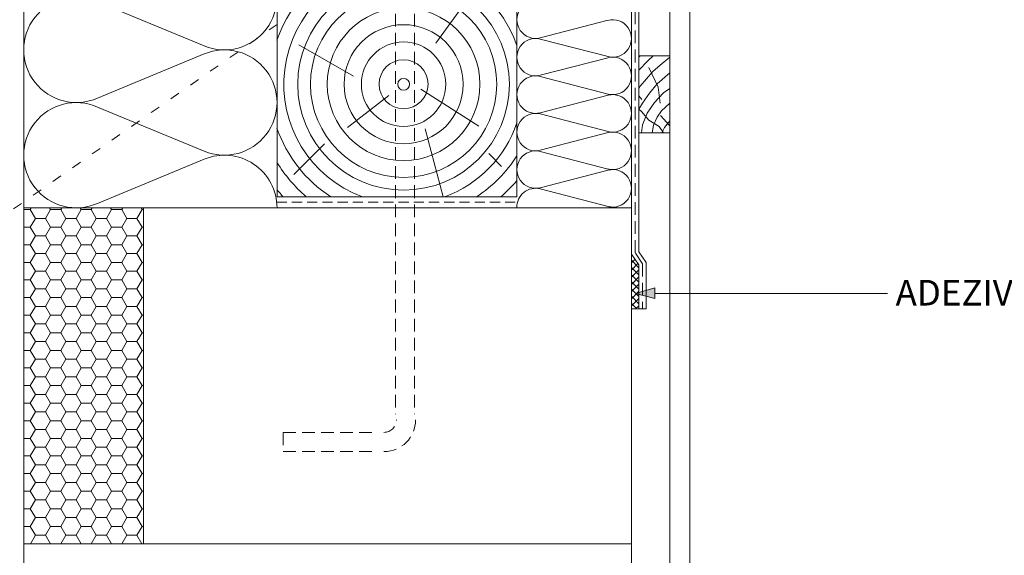
# Paper-space layout 'Elrendezés1' of a CAD drawing. Units: metres. Extents: x 9 to 286, y 8 to 198.
# Drawn here: x 140 to 202, y 74 to 107 of the extents above; entities that cross this region are included whole.
import ezdxf

# ---------------------------------------------------------------- set-up
doc = ezdxf.new("R2010")
doc.units = ezdxf.units.M
doc.header["$LTSCALE"] = 0.05
doc.linetypes.add('ACAD_ISO03W100', pattern=[30, 12, -18])
doc.linetypes.add('REJTETT2', pattern=[4.762499999999999, 3.175, -1.5875])
doc.layers.get('0').update_dxf_attribs({"linetype": 'CONTINUOUS'})
doc.layers.add('Román', color=7, linetype='CONTINUOUS')
doc.styles.add('Román', font='arial.ttf', dxfattribs={"height": 1.6})

psp = doc.layouts.new('Elrendezés1')

# ---------------------------------------------------------------- hatches: boundary and pattern name
at = {"linetype": 'Continuous', "lineweight": 5}
h = psp.add_hatch(dxfattribs=at)
h.set_pattern_fill('HONEY', color=256, scale=0.2, style=0)
h.set_pattern_definition([(0, (0, 0), (0.9525000000000001, 0.549926), [0.635, -1.27]), (120, (0, 0), (-0.9524998862015611, 0.5499261971046782), [0.6349999999999999, -1.27]), (59.99999999999999, (0, 0), (1.137984389387725e-07, 1.099852197104678), [-1.27, 0.635])])
h.paths.add_polyline_path([(147.7392567428573, 95.24576944786828), (140.2392567428572, 95.24576944786828), (140.2392567428572, 74.24576944786828), (147.7392567428572, 74.2457694478683)])
at = {"linetype": 'Continuous', "lineweight": 9}
h = psp.add_hatch(dxfattribs=at)
h.set_pattern_fill('ANSI37', color=256, scale=0.1)
h.set_pattern_definition([(45, (-7.349454784946943, -1.283075552991278), (-0.2245064030267288, 0.2245064030267289), []), (135, (-7.349454784946943, -1.283075552991278), (-0.2245064030267289, -0.2245064030267288), [])])
h.paths.add_polyline_path([(178.7035694452694, 91.67875818298623), (178.2392567428573, 92.35824482898086), (178.2392567428573, 88.92603995776568), (178.7035694452695, 88.92603995776568)])
h = psp.add_hatch(color=256, dxfattribs=at)
h.paths.add_polyline_path([(178.4992133469713, 89.9003522948615), (178.5135804452279, 89.8963863116035), (179.6945494229534, 89.89638631360154), (179.6934274813847, 90.23845662714254)])
h.paths.add_polyline_path([(178.5135804452279, 89.8963863116035), (179.695619631821, 89.5700888546933), (179.6945494229534, 89.89638631360154)])

# ---------------------------------------------------------------- linework, layer by layer
at = {"linetype": 'Continuous', "lineweight": 18}
for p, q in [((178.2392567428572, 55.15444747846936), (178.2392567428572, 122.2218357530156)), ((171.0768873222811, 117.2066906932854), (171.0768873222811, 95.93951676128901)), ((140.2392567428572, 55.15444747846936), (140.2392567428572, 116.3671173099912)), ((156.0768875051799, 110.9395165783903), (156.0768875051799, 95.93951676128901)), ((180.6392567428573, 55.15444747846936), (180.6392567428572, 109.4870039852431)), ((181.8892567428573, 55.15444747846936), (181.8892567428573, 109.4870039852431)), ((180.6392567428572, 104.7410265486555), (178.7035694452692, 104.7410265486555)), ((178.7035694452692, 104.7410265486555), (178.7035694452692, 99.94102654865551)), ((180.6392567428572, 99.94102654865551), (178.7035694452693, 99.94102654865551)), ((156.0768875051799, 95.93951676128901), (171.0768873222811, 95.93951676128901)), ((140.2392567428572, 95.24576944786827), (178.2392567428572, 95.2457694478683)), ((147.7392567428572, 74.2457694478683), (147.7392567428572, 95.24576944786827)), ((140.2392567428572, 74.24576944786828), (178.2392567428572, 74.2457694478683))]:
    psp.add_line(p, q, dxfattribs=at)
at = {"linetype": 'REJTETT2', "lineweight": 9, "ltscale": 5}
for p, q in [((163.4797412144852, 110.9395535821221), (163.4797412144853, 82.34799587678143)), ((164.6797412144851, 110.9395599392384), (164.6797412144851, 82.34799587678141)), ((156.4594411385563, 81.21418950522752), (162.3911494863935, 81.21418950522752)), ((156.4594411385563, 81.21418950522752), (156.4594411385563, 80.01418950522753)), ((156.4594411385563, 80.01418950522753), (162.3911494863935, 80.01418950522753))]:
    psp.add_line(p, q, dxfattribs=at)
at = {"linetype": 'Continuous', "lineweight": 5}
for p, q in [((166.0168921965825, 105.5433309412456), (169.2941564644101, 110.0849217848318)), ((144.8575234853174, 108.1278472687802), (151.5281739548959, 105.3672495479817)), ((176.7842488690389, 106.9675223717898), (172.5409562075262, 105.8692028863188)), ((160.8535263246489, 103.4696426354845), (157.4422543888211, 105.4391414059137)), ((176.7842488690389, 104.6961830586981), (172.5409562075262, 105.7945025441691)), ((144.8575234853174, 102.10650549439), (151.5281739548958, 104.8671032151884)), ((178.7035694452692, 104.6542920558265), (178.7869525064613, 104.7410265486555)), ((179.2644781196591, 104.4284879169402), (179.6051036557136, 104.7410265486555)), ((180.0277231083474, 104.1674636633148), (180.6392567428569, 104.6566012993861)), ((176.7842488690389, 104.6260962235367), (172.5409562075262, 103.5277767380657)), ((178.7035694452692, 103.8588317877162), (179.2644781196591, 104.4284879169402)), ((179.570081594543, 103.7560062056493), (180.0277231083474, 104.1674636633148)), ((176.7842488690389, 102.354756910445), (172.5409562075262, 103.453076395916)), ((178.7927445604668, 102.857712017767), (179.570081594543, 103.7560062056493)), ((179.9019314405229, 102.7948225823777), (179.3289462188332, 104.0171997329718)), ((179.8442934773729, 102.9922303491087), (180.6392567428569, 103.6864446224403)), ((178.7035694452693, 102.7127184035966), (178.7927445604668, 102.857712017767)), ((179.3715988433847, 102.4133084992741), (179.8442934773729, 102.9922303491087)), ((163.0589768391548, 102.2746722046653), (160.4875730768111, 100.2560567594135)), ((165.0789143629514, 102.6533828158879), (168.7062647468762, 100.3416274225304)), ((176.7842488690389, 102.2846700752836), (172.5409562075262, 101.1863505898126)), ((178.7035694452693, 102.2460511103451), (178.8838498044174, 102.0075935897131)), ((178.9209121573474, 101.7937005291988), (179.3715988433847, 102.4133084992741)), ((179.6818011446443, 101.8213160664224), (180.2476138991421, 102.4288986243846)), ((180.0407301616288, 101.7837522830285), (179.9019314405229, 102.7948225823777)), ((180.2476138991421, 102.4288986243846), (180.6392567428569, 102.6957200116122)), ((178.7035694452692, 101.4183277027227), (178.9209121573474, 101.7937005291988)), ((179.2285871419278, 101.1549657690452), (179.6818011446443, 101.8213160664224)), ((180.1136214326852, 101.3115067623315), (180.6392567428569, 101.7888238865156)), ((144.8575234853175, 101.5469093129685), (151.528173954896, 98.78631159217058)), ((176.7842488690389, 100.0133307621919), (172.5409562075262, 101.1116502476629)), ((178.8757133452767, 101.2710058698143), (178.7035694452693, 101.4095020032824)), ((179.3241870774291, 100.732706956094), (178.8757133452767, 101.2710058698143)), ((178.9337494256967, 100.4379451984069), (179.2285871419278, 101.1549657690452)), ((179.8400830474335, 100.9208534626668), (180.1136214326852, 101.3115067623315)), ((180.0639317322762, 101.0172534804575), (180.6392567428569, 100.3775169994073)), ((178.8618113241463, 99.94102654865554), (178.9337494256967, 100.4379451984069)), ((179.9714275462538, 100.3267185612543), (179.3241870774291, 100.732706956094)), ((179.5349016952266, 99.94102654865551), (179.6185257499543, 100.4135018617145)), ((179.6185257499543, 100.4135018617145), (179.8400830474335, 100.9208534626668)), ((180.3078060102743, 100.268243790368), (180.6392567428569, 100.6763655086384)), ((165.3311526956378, 100.1736736847867), (166.4656709737749, 95.93959382866343)), ((176.7842488690389, 99.94324392703051), (172.5409562075262, 98.84492444155948)), ((180.2420433415506, 99.94102654865551), (179.9714275462538, 100.3267185612543)), ((180.1361496587341, 99.94102654865551), (180.3078060102743, 100.268243790368)), ((159.0520143229663, 99.23639717571189), (157.1379962631682, 97.32237911591383)), ((169.3119181349047, 98.6339497495427), (170.1217681602785, 97.82409972416889)), ((176.7842488690389, 97.67190461393878), (172.5409562075262, 98.77022409940977)), ((144.8575234853175, 95.52556753857851), (151.528173954896, 98.28616525937669)), ((176.7842488690389, 97.60181777877739), (172.5409562075262, 96.50349829330641)), ((176.7842488690389, 95.33047846568572), (172.5409562075262, 96.42879795115671))]:
    psp.add_line(p, q, dxfattribs=at)
at = {"linetype": 'REJTETT2', "lineweight": 18, "ltscale": 5}
for p, q in [((178.4714130940633, 109.8932369183868), (178.4714130940633, 92.42998916913601)), ((178.9357257964755, 91.75050252314124), (178.4714130940633, 92.429989169136)), ((178.9357257964755, 91.75050252314124), (178.9357257964755, 88.92603995776568))]:
    psp.add_line(p, q, dxfattribs=at)
at = {"linetype": 'Continuous', "lineweight": 9}
for p, q in [((178.7035694452694, 92.50173350929116), (178.7035694452692, 109.7723839713725)), ((176.7842488690389, 95.26039163052432), (176.727756927322, 95.2457694478683)), ((178.2392567428573, 92.35824482898086), (178.7035694452695, 91.67875818298614)), ((178.7035694452694, 92.50173350929116), (179.1678821476816, 91.82224686329636)), ((179.1678821476816, 88.92603995776568), (179.1678821476816, 91.82224686329636)), ((178.7035694452695, 88.92603995776568), (178.7035694452694, 91.67875818298627)), ((178.4992146039826, 89.9003526507449), (179.6934274813846, 90.23845662714243)), ((178.49921460629, 89.90035194723126), (179.695619631821, 89.5700888546933)), ((179.695619631821, 89.5700888546933), (179.6934274813846, 90.23845662714243)), ((194.238944391163, 89.90035266311222), (179.6945364139298, 89.90035265276728)), ((178.7035694452694, 88.92603995776568), (178.2392567428572, 88.92603995776568)), ((178.7035694452694, 88.92603995776568), (178.2392567428573, 88.92603995776568)), ((179.1678821476816, 88.92603995776568), (178.7035694452694, 88.92603995776568))]:
    psp.add_line(p, q, dxfattribs=at)
at = {"linetype": 'ACAD_ISO03W100', "lineweight": 9}
psp.add_line((156.0768875051799, 106.7035777482069), (124.0392567428572, 84.27058718204917), dxfattribs=at)
at = {"linetype": 'REJTETT2', "lineweight": 18, "ltscale": 4}
psp.add_line((156.0552703308149, 95.5926478554941), (171.1114121771885, 95.5926478554941), dxfattribs=at)
at = {"linetype": 'Continuous', "lineweight": 5}
for radius in [6.617628683731255, 5.8222404144351, 4.772328568939656, 3.722415676607852, 2.640688384087525, 1.527145644542088, 0.3680421478601943]:
    psp.add_circle((163.9909981745765, 102.9688975711358), radius, dxfattribs=at)
for centre, radius, start, end in [((152.786418527274, 108.407645359491), 3.290468977905725, 247.5181561267523, 112.4818438732479), ((163.9909981745765, 102.9688975711358), 8.377603980833518, 107.9319259319834, 160.852347342621), ((163.9909981745765, 102.9688975711358), 7.487023775869879, 18.84058331880144, 249.8617947475553), ((143.5297257207627, 105.1171763815853), 3.290468977905725, 66.20105649095665, 293.7989435091022), ((172.2476003964076, 107.0025657893705), 1.170713074126545, 75.4882381223968, 284.5117618776032), ((177.0685436687307, 105.8318527152439), 1.170713074126545, 255.0306378547553, 104.9693621452712), ((172.2476003964076, 104.6611396411174), 1.170713074126545, 75.4882381223968, 284.5117618776032), ((152.786418527274, 101.8267074036792), 3.290468977905725, 247.5181561267523, 112.4818438732479), ((177.0685436687307, 103.4904265669908), 1.170713074126545, 255.0306378546984, 104.9693621452712), ((172.2476003964076, 102.3197134928643), 1.170713074126545, 75.4882381223968, 284.5117618776032), ((177.0685436687307, 101.1490004187377), 1.170713074126545, 255.0306378547553, 104.9693621452712), ((143.5297257207626, 98.53623842577362), 3.290468977905725, 66.20105649083918, 293.7989435091627), ((172.2476003964076, 99.97828734461122), 1.170713074126545, 75.4882381223968, 284.5117618776032), ((163.9909981745765, 102.9688975711358), 7.487023775869879, 290.1382052524447, 341.1594166811986), ((163.9909981745765, 102.9688975711358), 8.377603980833518, 199.147652657379, 237.0408818717078), ((177.0685436687307, 98.80757427048464), 1.170713074126545, 255.0306378546984, 104.9693621452712), ((152.786418527274, 95.24576944786828), 3.290468977905725, 0, 112.4818438732479), ((163.9909981745765, 102.9688975711358), 8.377603980833518, 302.9591181282922, 327.7589977814747), ((172.2476003964076, 97.6368611963581), 1.170713074126545, 75.4882381223968, 284.5117618776032), ((163.9909981745765, 102.9688975711358), 9.3006048620842, 211.6874867948475, 229.0944423590876), ((177.0685436687307, 96.46614812223156), 1.170713074126545, 255.0306378547553, 104.9693621452712), ((163.9910126064063, 102.9688977540762), 9.3006048620842, 310.9055576409124, 319.6295491492405), ((163.9909981745765, 102.9688975711358), 10.30027248076502, 219.7948251254699, 223.0345006118121), ((172.2476003964076, 95.29543504810503), 1.170713074126545, 75.4882381223968, 182.4314100545069)]:
    psp.add_arc(centre, radius, start, end, dxfattribs=at)
at = {"linetype": 'Continuous', "lineweight": 9}
psp.add_arc((177.0685436687307, 94.12472197397845), 1.170713074126545, 73.25104651612072, 104.9693621452712, dxfattribs=at)
at = {"linetype": 'REJTETT2', "lineweight": 9, "ltscale": 5}
for radius in [0.778746305534014, 1.978746305534003]:
    psp.add_arc((162.764311236752, 81.99293581076154), radius, 270, 7.016709298534877e-15, dxfattribs=at)

# ---------------------------------------------------------------- texts
at = {"layer": 'Román', "linetype": 'Continuous', "lineweight": 15, "insert": (194.7560008979057, 90.74159065654466), "char_height": 1.6, "width": 35.13483316171212, "attachment_point": 1, "style": 'Román'}
psp.add_mtext('ADEZIV FOLIE TERRAN', dxfattribs=at)

doc.saveas('drawing.dxf')
